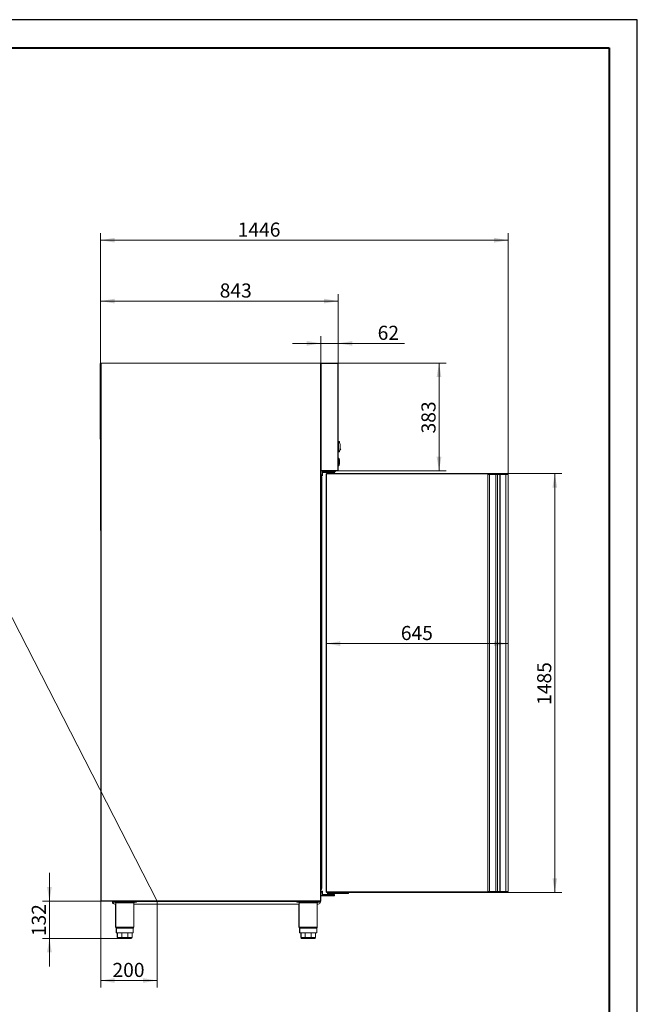
# Model space of a CAD drawing. Units: millimetres. Extents: x -2 to 208, y 0 to 297.
# Drawn here: x 99 to 208, y 122 to 297 of the extents above; entities that cross this region are included whole.
import ezdxf
from ezdxf.enums import TextEntityAlignment as Align

# ---------------------------------------------------------------- set-up
doc = ezdxf.new("R2010")
doc.units = ezdxf.units.MM
for name, color, linetype in [('12009104_SEP_000', 7, 'Continuous'), ('12036056_SEP_000', 7, 'Continuous'), ('12036513_MODIFIC', 7, 'Continuous'), ('12036724_SEP_000', 7, 'Continuous'), ('12036986_SEP_000', 7, 'Continuous'), ('12037723_SEP_000', 7, 'Continuous'), ('12038076_SEP_000', 7, 'Continuous'), ('12038130_SEP_000', 7, 'Continuous'), ('12041474_SEP_000', 7, 'Continuous'), ('12069947_SES_000', 7, 'Continuous'), ('12174542_SES_000', 7, 'Continuous'), ('12174557_SES_000', 7, 'Continuous'), ('12174558_SES_000', 7, 'Continuous'), ('12181857_SEP_000', 7, 'Continuous'), ('12181858_SEP_000', 7, 'Continuous'), ('A107170108', 7, 'Continuous'), ('A107170109', 7, 'Continuous'), ('COSTADO_EXTERIOR', 7, 'Continuous'), ('DV2_Predeterminado', 7, 'Continuous'), ('MICRO._CONMUT._H', 7, 'Continuous'), ('Predeterminado', 7, 'Continuous'), ('REJILLA_RESPALDO', 7, 'Continuous'), ('TAPA_TERMOSTATO_', 7, 'Continuous')]:
    doc.layers.add(name, color=color, linetype=linetype)
doc.styles.add('SEACAD_Arial', font='arial.ttf')
doc.styles.add('SEACAD_ArialI', font='ariali.ttf')
doc.dimstyles.new('ISO', dxfattribs={"dimtxt": 2.5, "dimasz": 2.5, "dimexe": 1.25, "dimexo": 0, "dimgap": 1.25, "dimtad": 1, "dimdec": 0, "dimlfac": 20, "dimdsep": 46, "dimtxsty": 'SEACAD_Arial', "dimblk1": '_SE_FILLED', "dimblk2": '_SE_FILLED', "dimsah": 1, "dimcen": 1.25, "dimadec": 1, "dimazin": 0, "dimtfac": 1, "dimtdec": 3, "dimtmove": 0, "dimatfit": 3, "dimfxl": 1, "dimtolj": 1, "dimarcsym": 0})

# ---------------------------------------------------------------- blocks, each defined once
blk = doc.blocks.new('SE1')
at = {"layer": '12009104_SEP_000', "color": 7, "linetype": 'Continuous', "lineweight": 20}
for p, q in [((115.59, 140.61), (119.69, 140.61)), ((115.59, 140.51), (115.59, 140.61)), ((115.59, 140.51), (119.69, 140.51)), ((115.99, 140.19), (115.99, 136.09)), ((116.04, 140.41), (116.04, 136.09)), ((119.24, 136.09), (119.24, 140.41)), ((119.69, 140.51), (119.69, 140.61)), ((148.11, 140.61), (152.21, 140.61)), ((148.11, 140.51), (148.11, 140.61)), ((148.11, 140.51), (152.21, 140.51)), ((148.51, 140.19), (148.51, 136.09)), ((148.56, 140.41), (148.56, 136.09)), ((151.76, 136.09), (151.76, 140.41)), ((152.21, 140.51), (152.21, 140.61)), ((116.09, 135.94), (116.14, 135.94)), ((116.09, 135.94), (116.09, 135.11)), ((116.09, 135.11), (116.14, 135.11)), ((119.14, 135.94), (116.14, 135.94)), ((116.14, 135.94), (116.14, 135.11)), ((119.14, 135.11), (116.14, 135.11)), ((116.3, 134.26), (116.3, 135.11)), ((116.35, 134.26), (116.35, 135.11)), ((117.11, 134.26), (117.11, 135.11)), ((118.17, 134.26), (118.17, 135.11)), ((118.93, 134.26), (118.93, 135.11)), ((119.14, 135.11), (119.14, 135.94)), ((148.61, 135.94), (148.66, 135.94)), ((148.61, 135.94), (148.61, 135.11)), ((148.61, 135.11), (148.66, 135.11)), ((151.66, 135.94), (148.66, 135.94)), ((148.66, 135.94), (148.66, 135.11)), ((151.66, 135.11), (148.66, 135.11)), ((148.83, 134.26), (148.83, 135.11)), ((148.88, 134.26), (148.88, 135.11)), ((149.63, 134.26), (149.63, 135.11)), ((150.7, 134.26), (150.7, 135.11)), ((151.45, 134.26), (151.45, 135.11)), ((151.66, 135.11), (151.66, 135.94)), ((116.5, 134.11), (116.45, 134.11)), ((117.17, 134.11), (116.5, 134.11)), ((118.11, 134.11), (117.17, 134.11)), ((118.78, 134.11), (118.11, 134.11)), ((149.03, 134.11), (148.98, 134.11)), ((149.69, 134.11), (149.03, 134.11)), ((150.64, 134.11), (149.69, 134.11)), ((151.3, 134.11), (150.64, 134.11))]:
    blk.add_line(p, q, dxfattribs=at)
at = {"layer": '12009104_SEP_000', "color": 7, "linetype": 'Continuous', "lineweight": 15}
for p, q in [((116.04, 140.41), (119.24, 140.41)), ((148.56, 140.41), (151.76, 140.41)), ((115.99, 136.09), (116.04, 136.09)), ((119.24, 136.09), (116.04, 136.09)), ((148.51, 136.09), (148.56, 136.09)), ((151.76, 136.09), (148.56, 136.09)), ((116.3, 134.26), (116.35, 134.26)), ((116.35, 134.26), (117.11, 134.26)), ((117.11, 134.26), (118.17, 134.26)), ((118.17, 134.26), (118.93, 134.26)), ((148.83, 134.26), (148.88, 134.26)), ((148.88, 134.26), (149.63, 134.26)), ((149.63, 134.26), (150.7, 134.26)), ((150.7, 134.26), (151.45, 134.26))]:
    blk.add_line(p, q, dxfattribs=at)
at = {"layer": '12009104_SEP_000', "color": 7, "linetype": 'Continuous', "lineweight": 20}
for centre, radius, start, end in [((115.94, 140.41), 0.1, 0, 90), ((119.34, 140.41), 0.1, 90, 180), ((148.46, 140.41), 0.1, 0, 90), ((151.86, 140.41), 0.1, 90, 180), ((116.14, 136.09), 0.15, 180, 270), ((116.19, 136.09), 0.15, 180, 270), ((119.09, 136.09), 0.15, 270, 0), ((148.66, 136.09), 0.15, 180, 270), ((148.71, 136.09), 0.15, 180, 270), ((151.61, 136.09), 0.15, 270, 0), ((116.45, 134.26), 0.15, 180, 270), ((116.5, 134.26), 0.15, 180, 270), ((118.78, 134.26), 0.15, 270, 0), ((148.98, 134.26), 0.15, 180, 270), ((149.03, 134.26), 0.15, 180, 270), ((151.3, 134.26), 0.15, 270, 0)]:
    blk.add_arc(centre, radius, start, end, dxfattribs=at)
for centre, ratio, start_param, end_param in [((117.17, 134.26), 0.41477, 4.712389, 6.283185), ((118.11, 134.26), 0.41608, 0, 1.570796), ((149.69, 134.26), 0.41477, 4.712389, 6.283185), ((150.64, 134.26), 0.41608, 0, 1.570796)]:
    blk.add_ellipse(centre, major_axis=(0, -0.15), ratio=ratio, start_param=start_param, end_param=end_param, dxfattribs=at)
at = {"layer": '12036056_SEP_000', "color": 7, "linetype": 'Continuous', "lineweight": 20}
for p, q in [((182, 216.52), (182.2, 216.52)), ((182, 216.45), (182, 216.52)), ((182.2, 216.52), (183.33, 216.52)), ((183.33, 216.52), (183.64, 216.52)), ((183.64, 216.52), (184.18, 216.52)), ((184.18, 216.52), (184.18, 216.52)), ((184.18, 216.52), (185.21, 216.52)), ((185.21, 216.52), (185.53, 216.52)), ((182, 216.47), (182, 216.47)), ((182, 216.37), (182, 216.45)), ((182.25, 216.37), (182, 216.37)), ((184.1, 216.37), (183.64, 216.37)), ((184.1, 216.37), (184.1, 216.45)), ((184.18, 216.37), (184.1, 216.37)), ((185.21, 216.37), (184.18, 216.37)), ((185.61, 216.37), (185.21, 216.37)), ((185.61, 216.37), (185.61, 216.45))]:
    blk.add_line(p, q, dxfattribs=at)
at = {"layer": '12036056_SEP_000', "color": 7, "linetype": 'Continuous', "lineweight": 15}
for p, q in [((183.64, 216.52), (183.64, 216.45)), ((184.18, 216.52), (184.18, 216.45)), ((185.21, 216.52), (185.21, 216.45)), ((182.25, 216.45), (182, 216.45)), ((182.25, 216.37), (182.25, 216.45)), ((183.38, 216.45), (182.25, 216.45)), ((183.38, 216.37), (183.38, 216.45)), ((183.64, 216.45), (183.38, 216.45)), ((183.64, 216.37), (183.64, 216.45)), ((184.1, 216.45), (183.64, 216.45)), ((184.18, 216.45), (184.1, 216.45)), ((184.18, 216.37), (184.18, 216.45)), ((185.21, 216.45), (184.18, 216.45)), ((185.21, 216.37), (185.21, 216.45)), ((185.61, 216.45), (185.21, 216.45))]:
    blk.add_line(p, q, dxfattribs=at)
at = {"layer": '12036056_SEP_000', "color": 7, "linetype": 'Continuous', "lineweight": 20}
for centre, start, end in [((184.18, 216.45), 90, 180), ((185.53, 216.45), 0, 90)]:
    blk.add_arc(centre, 0.075, start, end, dxfattribs=at)
at = {"layer": '12036056_SEP_000', "color": 7, "linetype": 'Continuous', "lineweight": 15}
for centre in [(182.2, 216.45), (183.33, 216.45)]:
    blk.add_ellipse(centre, major_axis=(0, 0.075), ratio=0.707107, start_param=4.712389, end_param=6.283185, dxfattribs=at)
at = {"layer": '12036513_MODIFIC', "color": 7, "linetype": 'Continuous', "lineweight": 20}
for p, q in [((113.33, 212.57), (113.36, 212.57)), ((113.33, 212.57), (113.33, 206.47)), ((113.33, 206.47), (113.36, 206.47))]:
    blk.add_line(p, q, dxfattribs=at)
for centre, radius, start, end in [((113.38, 212.57), 0.05, 103.8921, 180), ((113.38, 212.57), 0.025, 118.6978, 180), ((113.38, 206.47), 0.05, 180, 256.1079), ((113.38, 206.47), 0.025, 180, 241.3022)]:
    blk.add_arc(centre, radius, start, end, dxfattribs=at)
at = {"layer": '12036724_SEP_000', "color": 7, "linetype": 'Continuous', "lineweight": 20}
for p, q in [((155.51, 219.27), (155.47, 219.27)), ((155.51, 217.91), (155.51, 219.27)), ((155.66, 219.15), (155.51, 219.27)), ((155.66, 218.04), (155.66, 219.15)), ((155.7, 218.99), (155.66, 218.99)), ((155.7, 218.19), (155.7, 218.99)), ((155.47, 217.91), (155.51, 217.91)), ((155.51, 217.91), (155.66, 218.04)), ((155.66, 218.19), (155.7, 218.19))]:
    blk.add_line(p, q, dxfattribs=at)
at = {"layer": '12036986_SEP_000', "color": 7, "linetype": 'Continuous', "lineweight": 20}
for p, q in [((152.39, 142.5), (152.64, 142.5)), ((154.19, 141.65), (152.39, 141.65)), ((152.69, 142.45), (152.69, 142.3)), ((152.69, 142.3), (152.69, 142.28)), ((152.69, 142.11), (152.69, 141.95)), ((152.74, 141.9), (154.19, 141.9)), ((154.19, 141.9), (154.74, 141.9)), ((154.74, 141.65), (154.19, 141.65)), ((154.79, 141.85), (154.79, 141.7))]:
    blk.add_line(p, q, dxfattribs=at)
at = {"layer": '12036986_SEP_000', "color": 7, "linetype": 'Continuous', "lineweight": 15}
for p, q in [((152.64, 142.3), (152.39, 142.3)), ((152.39, 141.7), (154.19, 141.7)), ((152.64, 142.3), (152.64, 142.5)), ((152.69, 142.3), (152.64, 142.3)), ((152.64, 141.95), (152.64, 142.3)), ((152.69, 141.95), (152.64, 141.95)), ((152.74, 141.9), (152.74, 141.85)), ((154.19, 141.85), (152.74, 141.85)), ((154.19, 141.85), (154.19, 141.9)), ((154.19, 141.85), (154.19, 141.7)), ((154.79, 141.85), (154.19, 141.85)), ((154.19, 141.7), (154.19, 141.65)), ((154.19, 141.7), (154.79, 141.7))]:
    blk.add_line(p, q, dxfattribs=at)
at = {"layer": '12036986_SEP_000', "color": 7, "linetype": 'Continuous', "lineweight": 20}
for centre, radius, start, end in [((152.64, 142.45), 0.05, 0, 90), ((154.2, 142.2), 1.51, 176.9434, 183.0566), ((152.74, 141.95), 0.05, 180, 270), ((154.74, 141.85), 0.05, 0, 90), ((154.74, 141.7), 0.05, 270, 0)]:
    blk.add_arc(centre, radius, start, end, dxfattribs=at)
at = {"layer": '12036986_SEP_000', "color": 7, "linetype": 'Continuous', "lineweight": 15}
blk.add_arc((152.74, 141.95), 0.1, 180, 270, dxfattribs=at)
at = {"layer": '12037723_SEP_000', "color": 7, "linetype": 'Continuous', "lineweight": 20}
for p, q in [((153.71, 216.62), (153.71, 216.52)), ((153.71, 216.62), (154.11, 216.62)), ((154.11, 216.62), (154.91, 216.62)), ((154.91, 216.62), (154.91, 216.52))]:
    blk.add_line(p, q, dxfattribs=at)
at = {"layer": '12037723_SEP_000', "color": 7, "linetype": 'Continuous', "lineweight": 15}
blk.add_line((154.11, 216.62), (154.11, 216.52), dxfattribs=at)
at = {"layer": '12038076_SEP_000', "color": 7, "linetype": 'Continuous', "lineweight": 20}
for p, q in [((154.11, 216.72), (154.11, 216.62)), ((154.51, 216.62), (154.51, 216.72))]:
    blk.add_line(p, q, dxfattribs=at)
at = {"layer": '12038130_SEP_000', "color": 7, "linetype": 'Continuous', "lineweight": 20}
for p, q in [((153.56, 142.27), (153.56, 142.12)), ((153.56, 141.97), (153.56, 142.12)), ((153.61, 142.07), (153.66, 142.07)), ((153.78, 141.92), (153.61, 141.92)), ((153.66, 142.07), (157.21, 142.07)), ((153.83, 141.97), (153.83, 142.07)), ((153.86, 142.07), (153.86, 141.92)), ((153.86, 141.92), (154.76, 141.92)), ((153.96, 141.92), (153.96, 141.9)), ((154.66, 141.9), (154.66, 141.92)), ((154.76, 141.92), (154.76, 142.07)), ((157.21, 142.07), (157.26, 142.07)), ((157.31, 142.27), (157.31, 142.12))]:
    blk.add_line(p, q, dxfattribs=at)
at = {"layer": '12038130_SEP_000', "color": 7, "linetype": 'Continuous', "lineweight": 15}
for p, q in [((153.56, 142.12), (153.66, 142.12)), ((153.64, 141.97), (153.56, 141.97)), ((153.64, 141.97), (153.64, 142.07)), ((153.8, 141.97), (153.64, 141.97)), ((153.66, 142.27), (153.66, 142.12)), ((153.66, 142.12), (157.21, 142.12)), ((153.66, 142.07), (153.66, 142.12)), ((153.8, 141.97), (153.8, 142.07)), ((153.83, 141.97), (153.8, 141.97)), ((157.21, 142.27), (157.21, 142.12)), ((157.21, 142.12), (157.31, 142.12)), ((157.21, 142.07), (157.21, 142.12))]:
    blk.add_line(p, q, dxfattribs=at)
at = {"layer": '12038130_SEP_000', "color": 7, "linetype": 'Continuous', "lineweight": 20}
for centre, start, end in [((153.61, 141.97), 180, 270), ((153.78, 141.97), 270, 0)]:
    blk.add_arc(centre, 0.05, start, end, dxfattribs=at)
at = {"layer": '12038130_SEP_000', "color": 7, "linetype": 'Continuous', "lineweight": 15}
for centre, major_axis, start_param, end_param in [((153.61, 141.97), (0, -0.05), 0, 1.570796), ((153.78, 141.97), (0, 0.05), 3.141593, 4.712389)]:
    blk.add_ellipse(centre, major_axis=major_axis, ratio=0.484222, start_param=start_param, end_param=end_param, dxfattribs=at)
at = {"layer": '12038130_SEP_000', "color": 7, "linetype": 'Continuous', "lineweight": 20}
for points in [[(153.56, 142.12), (153.56, 142.11), (153.57, 142.1), (153.58, 142.08), (153.59, 142.07), (153.61, 142.07), (153.61, 142.07)], [(157.26, 142.07), (157.27, 142.07), (157.28, 142.07), (157.3, 142.08), (157.31, 142.1), (157.31, 142.11), (157.31, 142.12)]]:
    blk.add_open_spline(points, degree=3, dxfattribs=at)
at = {"layer": '12041474_SEP_000', "color": 7, "linetype": 'Continuous', "lineweight": 20}
for p, q in [((152.39, 216.97), (154.19, 216.97)), ((152.69, 216.7), (152.69, 216.5)), ((154.19, 216.72), (152.71, 216.72)), ((154.19, 216.97), (154.74, 216.97)), ((154.74, 216.72), (154.19, 216.72)), ((154.79, 216.77), (154.79, 216.92)), ((152.39, 216.12), (152.64, 216.12)), ((152.69, 216.34), (152.69, 216.32)), ((152.69, 216.32), (152.69, 216.17))]:
    blk.add_line(p, q, dxfattribs=at)
at = {"layer": '12041474_SEP_000', "color": 7, "linetype": 'Continuous', "lineweight": 15}
for p, q in [((154.19, 216.92), (152.39, 216.92)), ((152.69, 216.7), (152.64, 216.7)), ((152.64, 216.32), (152.64, 216.7)), ((152.71, 216.72), (152.71, 216.77)), ((152.71, 216.77), (154.19, 216.77)), ((154.19, 216.92), (154.19, 216.97)), ((154.19, 216.77), (154.19, 216.92)), ((154.79, 216.92), (154.19, 216.92)), ((154.19, 216.77), (154.79, 216.77)), ((154.19, 216.72), (154.19, 216.77)), ((152.64, 216.32), (152.39, 216.32)), ((152.69, 216.32), (152.64, 216.32)), ((152.64, 216.12), (152.64, 216.32))]:
    blk.add_line(p, q, dxfattribs=at)
blk.add_arc((152.71, 216.7), 0.075, 90, 180, dxfattribs=at)
at = {"layer": '12041474_SEP_000', "color": 7, "linetype": 'Continuous', "lineweight": 20}
for centre, radius, start, end in [((152.71, 216.7), 0.025, 90, 180), ((154.64, 216.42), 1.95, 177.627, 182.373), ((154.74, 216.92), 0.05, 0, 90), ((154.74, 216.77), 0.05, 270, 0), ((152.64, 216.17), 0.05, 270, 0)]:
    blk.add_arc(centre, radius, start, end, dxfattribs=at)
at = {"layer": '12069947_SES_000', "color": 7, "linetype": 'Continuous', "lineweight": 20}
for p, q in [((115.44, 140.64), (115.44, 140.72)), ((115.44, 140.59), (115.44, 140.64)), ((115.49, 140.66), (115.49, 140.72)), ((115.89, 140.66), (115.49, 140.66)), ((115.49, 140.66), (115.49, 140.64)), ((115.49, 140.64), (115.49, 140.59)), ((151.91, 140.66), (115.89, 140.66)), ((115.89, 140.19), (116.04, 140.19)), ((119.24, 140.19), (148.56, 140.19)), ((151.76, 140.19), (151.91, 140.19)), ((152.31, 140.66), (151.91, 140.66)), ((152.31, 140.66), (152.31, 140.72)), ((152.31, 140.64), (152.31, 140.66)), ((152.31, 140.59), (152.31, 140.64))]:
    blk.add_line(p, q, dxfattribs=at)
at = {"layer": '12069947_SES_000', "color": 7, "linetype": 'Continuous', "lineweight": 15}
for p, q in [((115.44, 140.64), (115.49, 140.64)), ((152.31, 140.64), (115.49, 140.64)), ((115.89, 140.66), (115.89, 140.72)), ((151.91, 140.66), (151.91, 140.72))]:
    blk.add_line(p, q, dxfattribs=at)
at = {"layer": '12069947_SES_000', "color": 7, "linetype": 'Continuous', "lineweight": 20}
for centre, start, end in [((115.84, 140.59), 180, 270), ((115.89, 140.59), 180, 270), ((151.91, 140.59), 270, 0)]:
    blk.add_arc(centre, 0.4, start, end, dxfattribs=at)
at = {"layer": '12174542_SES_000', "color": 7, "linetype": 'Continuous', "lineweight": 20}
for p, q in [((152.45, 236.06), (152.39, 236.06)), ((155.4, 236.12), (152.45, 236.12)), ((152.45, 236.06), (152.45, 236.12)), ((155.4, 236.12), (155.4, 236.12)), ((155.47, 236.06), (155.4, 236.06)), ((155.47, 236.06), (155.47, 217.06)), ((152.45, 217.06), (152.39, 217.06)), ((152.45, 217.06), (152.45, 216.99)), ((152.45, 216.99), (155.4, 216.99)), ((155.47, 217.06), (155.4, 217.06)), ((155.4, 216.99), (155.4, 216.99))]:
    blk.add_line(p, q, dxfattribs=at)
at = {"layer": '12174542_SES_000', "color": 7, "linetype": 'Continuous', "lineweight": 15}
for p, q in [((155.4, 236.06), (152.45, 236.06)), ((152.45, 236.06), (152.45, 217.06)), ((155.4, 236.06), (155.4, 217.06)), ((155.4, 217.06), (152.45, 217.06))]:
    blk.add_line(p, q, dxfattribs=at)
at = {"layer": '12174542_SES_000', "color": 7, "linetype": 'Continuous', "lineweight": 20}
for centre, radius, start, end in [((152.45, 236.06), 0.065, 90, 180), ((152.45, 236.06), 0.025, 90, 180), ((153.65, 236.06), 1.75, 359.8192, 1.9436), ((155.4, 236.06), 0.065, 0, 90), ((155.45, 236.07), 0.0166, 320.2692, 7.2403), ((152.45, 217.06), 0.065, 180, 270), ((152.45, 217.06), 0.025, 180, 270), ((153.65, 217.05), 1.75, 358.0566, 0.1806), ((155.4, 217.06), 0.065, 270, 360), ((155.45, 217.04), 0.0166, 352.7799, 39.7429)]:
    blk.add_arc(centre, radius, start, end, dxfattribs=at)
at = {"layer": '12174557_SES_000', "color": 7, "linetype": 'Continuous', "lineweight": 20}
for p, q in [((153.42, 216.52), (153.4, 216.52)), ((153.42, 216.52), (182, 216.52)), ((153.42, 216.52), (153.42, 216.52)), ((182, 216.52), (182, 216.46)), ((153.36, 216.46), (153.42, 216.46)), ((153.36, 142.33), (153.36, 216.46)), ((182, 216.46), (182, 216.37)), ((182, 216.37), (182.31, 216.37)), ((182.31, 216.37), (183.41, 216.37)), ((183.41, 216.37), (183.7, 216.37)), ((183.7, 216.37), (184.1, 216.37)), ((153.36, 142.33), (153.42, 142.33)), ((153.4, 142.27), (153.42, 142.27)), ((182, 142.27), (153.42, 142.27)), ((153.42, 142.27), (153.42, 142.27)), ((182, 142.42), (182.31, 142.42)), ((182, 142.33), (182, 142.42)), ((182, 142.27), (182, 142.33)), ((182.31, 142.42), (183.41, 142.42)), ((183.41, 142.42), (183.7, 142.42)), ((183.7, 142.42), (184.11, 142.42))]:
    blk.add_line(p, q, dxfattribs=at)
at = {"layer": '12174557_SES_000', "color": 7, "linetype": 'Continuous', "lineweight": 15}
for p, q in [((153.42, 142.33), (153.42, 216.46)), ((153.42, 216.46), (182, 216.46)), ((182, 142.42), (182, 216.37)), ((182.31, 142.42), (182.31, 216.37)), ((183.41, 142.42), (183.41, 216.37)), ((183.7, 142.42), (183.7, 216.37)), ((182, 142.33), (153.42, 142.33))]:
    blk.add_line(p, q, dxfattribs=at)
at = {"layer": '12174557_SES_000', "color": 7, "linetype": 'Continuous', "lineweight": 20}
for centre, radius, start, end in [((153.42, 216.46), 0.06, 90, 180), ((155.02, 216.46), 1.6, 177.9699, 180.1205), ((153.37, 216.47), 0.0153, 172.7901, 219.7327), ((153.42, 142.33), 0.06, 180.003, 269.997), ((153.37, 142.32), 0.0153, 140.2794, 187.2302), ((155.02, 142.33), 1.6, 179.8795, 182.0301)]:
    blk.add_arc(centre, radius, start, end, dxfattribs=at)
for points in [[(153.4, 216.52), (153.4, 216.52), (153.39, 216.52), (153.38, 216.51), (153.38, 216.51), (153.37, 216.5)], [(153.37, 142.29), (153.38, 142.28), (153.38, 142.28), (153.39, 142.27), (153.4, 142.27), (153.4, 142.27)]]:
    blk.add_open_spline(points, degree=3, knots=[0, 0, 0, 0, 0.5, 0.5, 1, 1, 1, 1], dxfattribs=at)
at = {"layer": '12174558_SES_000', "color": 7, "linetype": 'Continuous', "lineweight": 20}
for p, q in [((184.18, 216.37), (184.11, 216.37)), ((184.11, 216.37), (184.11, 142.42)), ((185.16, 216.37), (184.18, 216.37)), ((185.21, 216.37), (185.16, 216.37)), ((185.61, 142.42), (185.61, 216.37)), ((184.18, 142.42), (184.11, 142.42)), ((185.16, 142.42), (184.18, 142.42)), ((185.61, 142.42), (185.16, 142.42))]:
    blk.add_line(p, q, dxfattribs=at)
at = {"layer": '12174558_SES_000', "color": 7, "linetype": 'Continuous', "lineweight": 15}
for p, q in [((184.18, 142.42), (184.18, 216.37)), ((185.16, 142.42), (185.16, 216.37))]:
    blk.add_line(p, q, dxfattribs=at)
at = {"layer": '12181857_SEP_000', "color": 7, "linetype": 'Continuous', "lineweight": 20}
for p, q in [((155.47, 222.04), (155.49, 222.04)), ((155.49, 220.44), (155.47, 220.44))]:
    blk.add_line(p, q, dxfattribs=at)
at = {"layer": '12181857_SEP_000', "color": 7, "linetype": 'Continuous', "lineweight": 15}
for p, q in [((155.49, 222.02), (155.47, 222.02)), ((155.47, 220.47), (155.49, 220.47))]:
    blk.add_line(p, q, dxfattribs=at)
at = {"layer": '12181857_SEP_000', "color": 7, "linetype": 'Continuous', "lineweight": 20}
for centre, radius, start, end in [((155.53, 221.15), 0.505, 295.4666, 318.0023), ((156.98, 221.74), 1.42, 211.6289, 220.9991)]:
    blk.add_arc(centre, radius, start, end, dxfattribs=at)
at = {"layer": '12181858_SEP_000', "color": 7, "linetype": 'Continuous', "lineweight": 20}
for p, q in [((155.47, 223.16), (155.47, 219.41)), ((155.47, 223.16), (155.47, 223.16)), ((155.47, 219.41), (155.47, 219.41))]:
    blk.add_line(p, q, dxfattribs=at)
at = {"layer": 'A107170108', "color": 7, "linetype": 'Continuous', "lineweight": 20}
for p, q in [((152.55, 215.85), (152.55, 215.88)), ((152.55, 142.93), (152.55, 142.96))]:
    blk.add_line(p, q, dxfattribs=at)
for centre, start, end in [((152.21, 215.8), 13.8377, 59.5463), ((152.21, 143.01), 300.4537, 346.1623)]:
    blk.add_arc(centre, 0.345, start, end, dxfattribs=at)
at = {"layer": 'A107170109', "color": 7, "linetype": 'Continuous', "lineweight": 20}
blk.add_line((152.55, 142.96), (152.55, 215.85), dxfattribs=at)
for centre, start, end in [((152.21, 215.77), 13.8377, 59.5463), ((152.21, 143.04), 300.4537, 346.1623)]:
    blk.add_arc(centre, 0.345, start, end, dxfattribs=at)
at = {"layer": 'COSTADO_EXTERIOR', "color": 7, "linetype": 'Continuous', "lineweight": 20}
for p, q in [((113.42, 236.07), (113.36, 236.07)), ((113.36, 236.07), (113.36, 140.78)), ((113.42, 236.09), (113.42, 236.12)), ((113.42, 236.12), (113.44, 236.12)), ((113.42, 236.09), (113.44, 236.09)), ((113.42, 236.07), (113.44, 236.07)), ((113.44, 236.12), (152.31, 236.12)), ((113.44, 236.07), (113.44, 236.12)), ((113.44, 236.07), (113.44, 236.09)), ((152.31, 236.12), (152.33, 236.12)), ((152.31, 236.07), (152.31, 236.12)), ((152.31, 236.09), (152.33, 236.09)), ((152.31, 236.07), (152.33, 236.07)), ((152.33, 236.09), (152.33, 236.12)), ((152.33, 236.07), (152.39, 236.07)), ((152.39, 236.07), (152.39, 140.78)), ((113.42, 140.78), (113.36, 140.78)), ((113.42, 140.78), (113.44, 140.78)), ((113.44, 140.75), (113.42, 140.75)), ((113.42, 140.75), (113.42, 140.72)), ((113.44, 140.72), (113.42, 140.72)), ((113.44, 140.78), (113.44, 140.72)), ((113.44, 140.78), (113.44, 140.75)), ((113.44, 140.72), (152.31, 140.72)), ((152.31, 140.78), (152.31, 140.72)), ((152.31, 140.78), (152.33, 140.78)), ((152.33, 140.75), (152.31, 140.75)), ((152.33, 140.72), (152.31, 140.72)), ((152.33, 140.78), (152.39, 140.78)), ((152.33, 140.75), (152.33, 140.72))]:
    blk.add_line(p, q, dxfattribs=at)
at = {"layer": 'COSTADO_EXTERIOR', "color": 7, "linetype": 'Continuous', "lineweight": 15}
for p, q in [((113.42, 236.07), (113.42, 140.78)), ((113.44, 236.07), (152.31, 236.07)), ((152.33, 236.07), (152.33, 140.78)), ((113.44, 140.78), (152.31, 140.78))]:
    blk.add_line(p, q, dxfattribs=at)
at = {"layer": 'COSTADO_EXTERIOR', "color": 7, "linetype": 'Continuous', "lineweight": 20}
for centre, radius, start, end in [((113.42, 236.07), 0.055, 90, 180), ((113.42, 236.07), 0.025, 90, 180), ((152.33, 236.07), 0.055, 0, 90), ((152.33, 236.07), 0.025, 0, 90), ((113.42, 140.78), 0.055, 180, 270), ((113.42, 140.78), 0.025, 180, 270), ((152.33, 140.78), 0.055, 270, 0), ((152.33, 140.78), 0.025, 270, 0)]:
    blk.add_arc(centre, radius, start, end, dxfattribs=at)
at = {"layer": 'DV2_Predeterminado', "color": 7, "linetype": 'Continuous', "lineweight": 20}
blk.add_line((113.36, 140.72), (123.36, 140.72), dxfattribs=at)
at = {"layer": 'MICRO._CONMUT._H', "color": 7, "linetype": 'Continuous', "lineweight": 20}
for p, q in [((153.52, 216.99), (153.52, 216.98)), ((154.67, 216.62), (154.72, 216.72)), ((154.9, 216.9), (154.79, 216.9)), ((154.79, 216.87), (154.8, 216.9)), ((154.93, 216.9), (154.9, 216.9)), ((155, 216.99), (155, 216.98))]:
    blk.add_line(p, q, dxfattribs=at)
at = {"layer": 'MICRO._CONMUT._H', "color": 7, "linetype": 'Continuous', "lineweight": 15}
for p, q in [((153.52, 216.98), (153.62, 216.98)), ((153.62, 216.99), (153.62, 216.98)), ((153.62, 216.98), (153.62, 216.97)), ((153.62, 216.98), (154.9, 216.98)), ((154.9, 216.99), (154.9, 216.98)), ((154.9, 216.98), (154.9, 216.9)), ((154.9, 216.98), (155, 216.98))]:
    blk.add_line(p, q, dxfattribs=at)
at = {"layer": 'MICRO._CONMUT._H', "color": 7, "linetype": 'Continuous', "lineweight": 20}
for centre, radius, start, end in [((153.59, 216.98), 0.075, 180, 183.8226), ((154.75, 216.99), 1.04, 195.0816, 200.8932), ((154.93, 216.98), 0.075, 270, 0)]:
    blk.add_arc(centre, radius, start, end, dxfattribs=at)
at = {"layer": 'REJILLA_RESPALDO', "color": 7, "linetype": 'Continuous', "lineweight": 20}
for p, q in [((113.24, 236), (113.24, 233.32)), ((113.24, 236), (113.24, 236)), ((113.25, 236), (113.24, 236)), ((113.27, 236), (113.25, 236)), ((113.29, 236.05), (113.36, 236.05)), ((113.29, 236.02), (113.36, 236.02)), ((113.32, 223.05), (113.32, 235.6)), ((113.34, 223.05), (113.34, 235.6)), ((113.24, 233.32), (113.27, 233.32)), ((113.24, 233.32), (113.24, 233.32)), ((113.24, 233.02), (113.24, 233.32)), ((113.24, 233.02), (113.24, 233.02)), ((113.27, 233.02), (113.24, 233.02)), ((113.24, 233.02), (113.24, 225.62)), ((113.26, 233.02), (113.26, 233.32)), ((113.24, 225.62), (113.27, 225.62)), ((113.24, 225.62), (113.24, 225.62)), ((113.24, 225.32), (113.24, 225.62)), ((113.24, 225.32), (113.24, 222.65)), ((113.24, 225.32), (113.24, 225.32)), ((113.27, 225.32), (113.24, 225.32)), ((113.26, 225.32), (113.26, 225.62)), ((113.24, 222.65), (113.24, 222.65)), ((113.24, 222.65), (113.25, 222.65)), ((113.27, 222.65), (113.25, 222.65)), ((113.36, 222.62), (113.29, 222.62)), ((113.36, 222.6), (113.29, 222.6))]:
    blk.add_line(p, q, dxfattribs=at)
at = {"layer": 'REJILLA_RESPALDO', "color": 7, "linetype": 'Continuous', "lineweight": 15}
for p, q in [((113.24, 236), (113.24, 233.32)), ((113.34, 235.6), (113.32, 235.6)), ((113.24, 233.02), (113.24, 225.62)), ((113.24, 225.32), (113.24, 222.65)), ((113.34, 223.05), (113.32, 223.05))]:
    blk.add_line(p, q, dxfattribs=at)
at = {"layer": 'REJILLA_RESPALDO', "color": 7, "linetype": 'Continuous', "lineweight": 20}
for centre, radius, start, end in [((113.29, 236), 0.05, 90, 180), ((113.29, 236), 0.025, 90, 180), ((113.29, 222.65), 0.05, 180, 270), ((113.29, 222.65), 0.025, 180, 270)]:
    blk.add_arc(centre, radius, start, end, dxfattribs=at)
for centre, major_axis, start_param, end_param in [((113.25, 235.6), (0, -0.4), 1.570796, 3.141593), ((113.27, 235.6), (0, -0.4), 1.570796, 3.141593), ((113.27, 233.17), (0, 0.15), 3.141593, 6.283185), ((113.27, 225.47), (0, 0.15), 3.141593, 6.283185), ((113.25, 223.05), (0, -0.4), 0, 1.570796), ((113.27, 223.05), (0, -0.4), 0, 1.570796)]:
    blk.add_ellipse(centre, major_axis=major_axis, ratio=0.173648, start_param=start_param, end_param=end_param, dxfattribs=at)
at = {"layer": 'TAPA_TERMOSTATO_', "color": 7, "linetype": 'Continuous', "lineweight": 20}
for p, q in [((155.67, 222.18), (155.49, 222.18)), ((155.49, 220.38), (155.49, 222.18)), ((155.71, 222.03), (155.71, 222.03)), ((155.67, 220.38), (155.49, 220.38)), ((155.71, 220.53), (155.71, 220.53))]:
    blk.add_line(p, q, dxfattribs=at)
for start, end in [(14.9746, 18.0679), (344.9954, 15.0013), (341.9321, 345.0221)]:
    blk.add_arc((152.91, 221.28), 2.9, start, end, dxfattribs=at)
blk = doc.blocks.new('DMBLK62')
at = {"layer": 'Predeterminado', "linetype": 'Continuous', "lineweight": 9, "transparency": 16777216}
for points in [[(115.83, 247.52), (113.33, 247.11), (115.83, 246.69)], [(152.97, 247.52), (152.97, 246.69), (155.47, 247.11)]]:
    blk.add_hatch(color=5, dxfattribs=at).paths.add_polyline_path(points)
at = {"layer": 'Predeterminado', "color": 5, "linetype": 'Continuous', "lineweight": 9, "transparency": 16777216}
for p, q in [((113.33, 212.57), (113.33, 248.36)), ((155.47, 236.06), (155.47, 248.36)), ((113.33, 247.11), (155.47, 247.11))]:
    blk.add_line(p, q, dxfattribs=at)
at = {"layer": 'Predeterminado', "color": 5, "linetype": 'Continuous', "lineweight": 9, "transparency": 16777216, "style": 'SEACAD_ArialI'}
blk.add_text('843', height=2.5, dxfattribs=at).set_placement((134.46, 250.23), align=Align.TOP_LEFT)
blk = doc.blocks.new('_SE_FILLED')
at = {"color": 0}
blk.add_line((0, 0), (-1, 0), dxfattribs=at)
blk.add_solid([(0, 0), (-1, -0.1665), (-1, 0.1665), (0, 0)], dxfattribs=at)
blk = doc.blocks.new('DMBLK63')
at = {"layer": 'Predeterminado', "linetype": 'Continuous', "lineweight": 9, "transparency": 16777216}
for points in [[(149.89, 240.02), (149.89, 239.19), (152.39, 239.61)], [(157.97, 240.02), (155.47, 239.61), (157.97, 239.19)]]:
    blk.add_hatch(color=5, dxfattribs=at).paths.add_polyline_path(points)
at = {"layer": 'Predeterminado', "color": 5, "linetype": 'Continuous', "lineweight": 9, "transparency": 16777216}
for p, q in [((167.22, 239.61), (147.39, 239.61)), ((152.39, 236.07), (152.39, 240.86)), ((155.47, 236.06), (155.47, 240.86))]:
    blk.add_line(p, q, dxfattribs=at)
at = {"layer": 'Predeterminado', "color": 5, "linetype": 'Continuous', "lineweight": 9, "transparency": 16777216, "style": 'SEACAD_ArialI'}
blk.add_text('62', height=2.5, dxfattribs=at).set_placement((162.46, 242.73), align=Align.TOP_LEFT)
blk = doc.blocks.new('DMBLK64')
at = {"layer": 'Predeterminado', "linetype": 'Continuous', "lineweight": 9, "transparency": 16777216}
for points in [[(115.83, 258.32), (113.33, 257.9), (115.83, 257.48)], [(183.11, 258.32), (183.11, 257.48), (185.61, 257.9)]]:
    blk.add_hatch(color=5, dxfattribs=at).paths.add_polyline_path(points)
at = {"layer": 'Predeterminado', "color": 5, "linetype": 'Continuous', "lineweight": 9, "transparency": 16777216}
for p, q in [((113.33, 212.57), (113.33, 259.15)), ((185.61, 216.37), (185.61, 259.15)), ((113.33, 257.9), (185.61, 257.9))]:
    blk.add_line(p, q, dxfattribs=at)
at = {"layer": 'Predeterminado', "color": 5, "linetype": 'Continuous', "lineweight": 9, "transparency": 16777216, "style": 'SEACAD_ArialI'}
blk.add_text('1446', height=2.5, dxfattribs=at).set_placement((137.65, 261.03), align=Align.TOP_LEFT)
blk = doc.blocks.new('DMBLK65')
at = {"layer": 'Predeterminado', "linetype": 'Continuous', "lineweight": 9, "transparency": 16777216}
for points in [[(194.28, 214.02), (193.86, 216.52), (193.45, 214.02)], [(194.28, 144.77), (193.45, 144.77), (193.86, 142.27)]]:
    blk.add_hatch(color=5, dxfattribs=at).paths.add_polyline_path(points)
at = {"layer": 'Predeterminado', "color": 5, "linetype": 'Continuous', "lineweight": 9, "transparency": 16777216}
for p, q in [((182.2, 216.52), (195.11, 216.52)), ((193.86, 216.52), (193.86, 142.27)), ((182, 142.27), (195.11, 142.27))]:
    blk.add_line(p, q, dxfattribs=at)
at = {"layer": 'Predeterminado', "color": 5, "linetype": 'Continuous', "lineweight": 9, "transparency": 16777216, "style": 'SEACAD_ArialI'}
blk.add_text('1485', height=2.5, rotation=90, dxfattribs=at).set_placement((190.74, 175.51), align=Align.TOP_LEFT)
blk = doc.blocks.new('DMBLK66')
at = {"layer": 'Predeterminado', "linetype": 'Continuous', "lineweight": 9, "transparency": 16777216}
for points in [[(155.86, 185.95), (155.86, 186.79), (153.36, 186.37)], [(183.11, 185.95), (185.61, 186.37), (183.11, 186.79)]]:
    blk.add_hatch(color=5, dxfattribs=at).paths.add_polyline_path(points)
at = {"layer": 'Predeterminado', "color": 5, "linetype": 'Continuous', "lineweight": 9, "transparency": 16777216}
blk.add_line((153.36, 186.37), (185.61, 186.37), dxfattribs=at)
at = {"layer": 'Predeterminado', "color": 5, "linetype": 'Continuous', "lineweight": 9, "transparency": 16777216, "style": 'SEACAD_ArialI'}
blk.add_text('645', height=2.5, dxfattribs=at).set_placement((166.57, 189.5), align=Align.TOP_LEFT)
blk = doc.blocks.new('DMBLK67')
at = {"layer": 'Predeterminado', "linetype": 'Continuous', "lineweight": 9, "transparency": 16777216}
for points in [[(173.76, 233.62), (173.34, 236.12), (172.92, 233.62)], [(173.76, 219.49), (172.92, 219.49), (173.34, 216.99)]]:
    blk.add_hatch(color=5, dxfattribs=at).paths.add_polyline_path(points)
at = {"layer": 'Predeterminado', "color": 5, "linetype": 'Continuous', "lineweight": 9, "transparency": 16777216}
for p, q in [((155.4, 236.12), (174.59, 236.12)), ((173.34, 216.99), (173.34, 236.12)), ((155.4, 216.99), (174.59, 216.99))]:
    blk.add_line(p, q, dxfattribs=at)
at = {"layer": 'Predeterminado', "color": 5, "linetype": 'Continuous', "lineweight": 9, "transparency": 16777216, "style": 'SEACAD_ArialI'}
blk.add_text('383', height=2.5, rotation=90, dxfattribs=at).set_placement((170.22, 223.64), align=Align.TOP_LEFT)
blk = doc.blocks.new('DMBLK68')
at = {"layer": 'Predeterminado', "linetype": 'Continuous', "lineweight": 9, "transparency": 16777216}
for points in [[(103.85, 143.22), (104.27, 140.72), (104.69, 143.22)], [(103.85, 131.61), (104.69, 131.61), (104.27, 134.11)]]:
    blk.add_hatch(color=5, dxfattribs=at).paths.add_polyline_path(points)
at = {"layer": 'Predeterminado', "color": 5, "linetype": 'Continuous', "lineweight": 9, "transparency": 16777216}
for p, q in [((104.27, 145.72), (104.27, 129.11)), ((113.44, 140.72), (103.02, 140.72)), ((117.17, 134.11), (103.02, 134.11))]:
    blk.add_line(p, q, dxfattribs=at)
at = {"layer": 'Predeterminado', "color": 5, "linetype": 'Continuous', "lineweight": 9, "transparency": 16777216, "style": 'SEACAD_ArialI'}
blk.add_text('132', height=2.5, rotation=90, dxfattribs=at).set_placement((101.14, 134.5), align=Align.TOP_LEFT)
blk = doc.blocks.new('DMBLK70')
at = {"layer": 'Predeterminado', "linetype": 'Continuous', "lineweight": 9, "transparency": 16777216}
for points in [[(115.86, 126.22), (115.86, 127.05), (113.36, 126.64)], [(120.86, 126.22), (123.36, 126.64), (120.86, 127.05)]]:
    blk.add_hatch(color=5, dxfattribs=at).paths.add_polyline_path(points)
at = {"layer": 'Predeterminado', "color": 5, "linetype": 'Continuous', "lineweight": 9, "transparency": 16777216}
for p, q in [((113.36, 140.78), (113.36, 125.39)), ((123.36, 140.72), (123.36, 125.39)), ((113.36, 126.64), (123.36, 126.64))]:
    blk.add_line(p, q, dxfattribs=at)
at = {"layer": 'Predeterminado', "color": 5, "linetype": 'Continuous', "lineweight": 9, "transparency": 16777216, "style": 'SEACAD_ArialI'}
blk.add_text('200', height=2.5, dxfattribs=at).set_placement((115.45, 129.76), align=Align.TOP_LEFT)

msp = doc.modelspace()

# ---------------------------------------------------------------- linework, layer by layer
msp.add_lwpolyline([(-1.509, 0), (208.491, 0), (208.491, 297), (-1.509, 297)], close=True)
at = {"layer": 'Predeterminado', "color": 7, "linetype": 'Continuous', "lineweight": 40}
for p, q in [((18.991, 292), (203.491, 292)), ((203.491, 292), (203.491, 5))]:
    msp.add_line(p, q, dxfattribs=at)
at = {"layer": 'Predeterminado', "color": 1, "linetype": 'Continuous', "lineweight": 20}
msp.add_line((123.3632, 140.7202), (94.2088, 197.6509), dxfattribs=at)

# ---------------------------------------------------------------- block references
at = {"layer": 'Predeterminado'}
msp.add_blockref('SE1', (0, 0), dxfattribs=at)

# ---------------------------------------------------------------- dimensions: what is measured, and where the dimension line sits
at = {"layer": 'Predeterminado', "color": 5, "linetype": 'Continuous', "lineweight": 9}
for base, p1, p2, picture, middle in [((185.6082, 257.9014), (113.3252, 212.5702), (185.6082, 216.3702), 'DMBLK64', (141.543, 257.9014)), ((155.4682, 247.1055), (113.3252, 212.5702), (155.4682, 236.0552), 'DMBLK62', (137.3746, 247.1055)), ((152.3882, 239.6055), (155.4682, 236.0552), (152.3882, 236.0652), 'DMBLK63', (161.5845, 239.6055))]:
    dim = msp.add_linear_dim(base=base, p1=p1, p2=p2, text='\\A1;<>', dimstyle='ISO', dxfattribs=at)
    dim.commit()
    dim.dimension.update_dxf_attribs({"geometry": picture, "text_midpoint": middle, "dimtype": 160})
for base, p1, p2, picture, middle, dimtype in [((173.3402, 216.9902), (155.4022, 216.9902), (155.4022, 236.1202), 'DMBLK67', (173.3402, 226.5552), 161), ((104.2685, 134.1102), (113.4433, 140.7202), (117.1687, 134.1102), 'DMBLK68', (104.2685, 137.4152), 160)]:
    dim = msp.add_linear_dim(base=base, p1=p1, p2=p2, angle=90, text='\\A1;<>', dimstyle='ISO', dxfattribs=at)
    dim.commit()
    dim.dimension.update_dxf_attribs({"geometry": picture, "text_midpoint": middle, "dimtype": dimtype})
for base, p1, p2, angle, picture, middle in [((193.8621, 216.5202), (182.0027, 216.5202), (182.0026, 142.2702), 269.999961, 'DMBLK65', (193.8621, 179.3952)), ((153.3582, 186.3716), (153.3582, 216.4602), (185.6082, 216.3702), 359.840105, 'DMBLK66', (169.4832, 186.3716))]:
    dim = msp.add_linear_dim(base=base, p1=p1, p2=p2, angle=angle, text='\\A1;<>', dimstyle='ISO', override={"dimdec": 1}, dxfattribs=at)
    dim.commit()
    dim.dimension.update_dxf_attribs({"geometry": picture, "text_midpoint": middle, "dimtype": 161})
dim = msp.add_linear_dim(base=(123.3632, 126.6362), p1=(113.3632, 140.7752), p2=(123.3632, 140.7202), text='\\A1;<>', dimstyle='ISO', override={"dimdec": 1}, dxfattribs=at)
dim.commit()
dim.dimension.update_dxf_attribs({"geometry": 'DMBLK70', "text_midpoint": (118.3632, 126.6362), "dimtype": 160})

doc.saveas('drawing.dxf')
